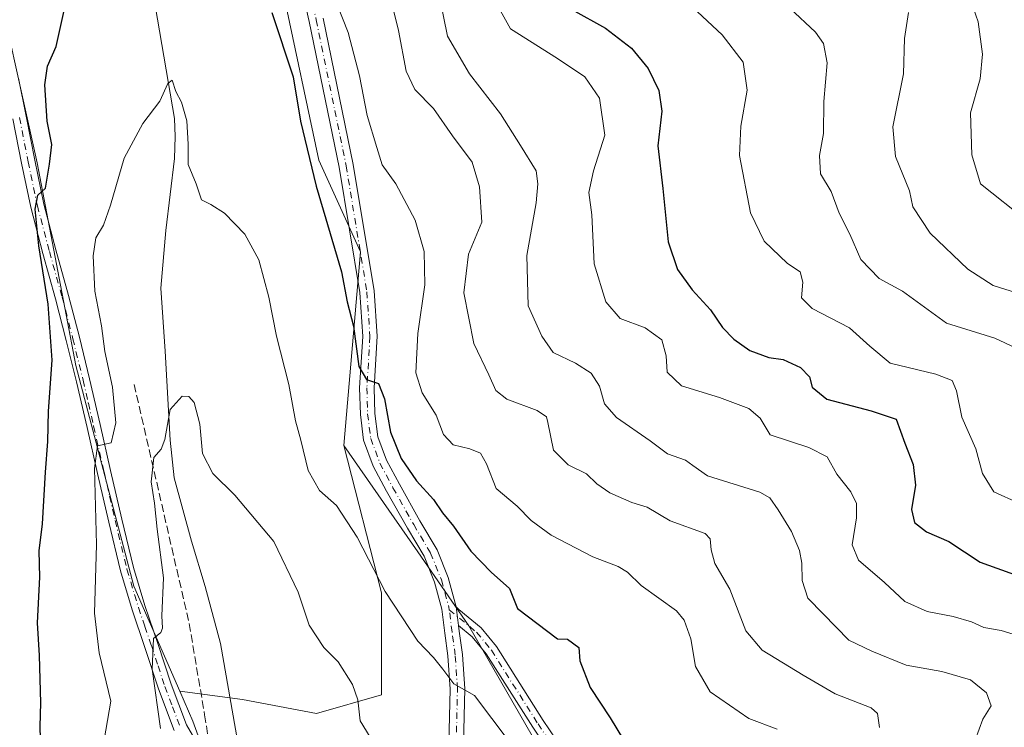
# Model space of a CAD drawing. Units: metres. Extents: x 552994 to 556432, y 4712432 to 4714782.
# Drawn here: x 555778 to 555981, y 4714489 to 4714635 of the extents above; entities that cross this region are included whole.
import ezdxf

# ---------------------------------------------------------------- set-up
doc = ezdxf.new("R2010")
doc.units = ezdxf.units.M
doc.header["$MEASUREMENT"] = 0
doc.linetypes.add('DGN Style 3', pattern=[2.307223458686699, 1.648016756204785, -0.6592067024819142])
doc.linetypes.add('DGN Style 4', pattern=[2.6384748266838614, 1.318413404963828, -0.6592067024819142, 0.001648016756204785, -0.6592067024819142])
for name, color, linetype, lineweight in [('Arbolado forestal CxS', 92, 'Continuous', 0), ('Camino Cxs', 7, 'Continuous', 0), ('Camino eje', 30, 'DGN Style 4', 13), ('Corriente natural lineal', 142, 'Continuous', 13), ('Cultivos herbáceos CxS', 92, 'Continuous', 0), ('Curva de nivel maestra', 30, 'Continuous', 30), ('Curva de nivel normal', 30, 'Continuous', 0), ('Matorral CxS', 135, 'Continuous', 0), ('Senda', 7, 'DGN Style 3', 0)]:
    doc.layers.add(name, color=color, linetype=linetype, lineweight=lineweight)

# ---------------------------------------------------------------- blocks, each defined once
blk = doc.blocks.new('*U6')
at = {"layer": 'Matorral CxS', "color": 135, "linetype": 'Continuous', "lineweight": 0}
blk.add_polyline3d([(555825.2176999999, 4714458.274499999, 635.1781999999948), (555813.4776999997, 4714490.5725, 637.8555000000051), (555810.7785, 4714496.720100001, 638.6756000000023), (555823.7061000001, 4714495.0341, 637.4807000000001), (555839.0427000001, 4714492.158500001, 638.5037000000011), (555852.4606999997, 4714495.9915, 640.9444999999978), (555852.4611000001, 4714517.078299999, 644.9633000000031), (555844.6832999997, 4714547.500299999, 648.0525999999954), (555859.9411000004, 4714525.5273, 648.3583000000071), (555870.5361000003, 4714510.269500001, 647.6255999999995), (555890.1847000001, 4714476.1417, 646.8562999999995)], dxfattribs=at)
blk = doc.blocks.new('*U7')
at = {"layer": 'Arbolado forestal CxS', "color": 92, "linetype": 'Continuous', "lineweight": 0}
blk.add_polyline3d([(555971.9313000003, 4714251.0645, 656.6968999999954), (555938.9763000002, 4714277.799699999, 654.2307000000001), (555918.1306999996, 4714312.0811, 654.7498999999953), (555910.0481000004, 4714352.3333, 652.5500000000029), (555905.2247000001, 4714391.6919, 651.2203000000009), (555885.5225000001, 4714457.533500001, 644.3408000000054), (555885.5412999997, 4714457.5963, 644.3509000000049), (555889.1793000001, 4714475.428500001, 646.4569000000047), (555890.1847000001, 4714476.1417, 646.8562999999995), (555870.5361000003, 4714510.269500001, 647.6255999999995), (555859.9411000004, 4714525.5273, 648.3583000000071), (555844.6832999997, 4714547.500299999, 648.0525999999954), (555848.0987, 4714587.519500001, 651.6359999999986), (555839.5120999999, 4714606.448100001, 651.1833000000044), (555832.2736999998, 4714640.576300001, 652.8954999999987), (555824.0003000004, 4714686.079500001, 655.6720999999961), (555824.0374999996, 4714712.489700001, 658.9695999999967), (555830.5916999998, 4714731.4705, 662.5157000000036), (555827.4908999996, 4714749.033500001, 662.733600000007), (555838.7282999996, 4714769.1985, 665.6065999999992), (555846.6902000001, 4714777.2675, 667.7385000000068), (556166.0876000002, 4714779.7664, 762.4005999999936)], dxfattribs=at)
blk = doc.blocks.new('*U18')
at = {"layer": 'Camino Cxs', "color": 7, "linetype": 'Continuous', "lineweight": 0}
for points in [[(555809.6101000002, 4714488.620100001, 639.1774000000005), (555806.3601000002, 4714497.270099999, 640.1689999999944), (555803.5500999996, 4714505.7501, 641.2045999999973), (555800.8901000004, 4714513.590100001, 641.8926999999967), (555798.4801000003, 4714521.590100001, 642.8046999999933), (555796.0500999996, 4714531.6801, 644.1857000000019), (555793.7301000003, 4714541.7401, 645.2056000000011), (555791.5800999999, 4714551.210100001, 646.3151999999973), (555789.4001000002, 4714560.6601, 647.6726000000053), (555787.2801000001, 4714569.2401, 648.0212000000029), (555785.0701000001, 4714577.8201, 649.0991000000067), (555782.4501, 4714587.210100001, 649.7188000000025), (555779.9401000004, 4714596.7301, 650.7106000000058), (555778.0401, 4714605.880100001, 651.0541999999987), (555776.2301000003, 4714614.9801, 651.8990000000049)], [(555777.3701, 4714623.4301, 651.818499999994), (555778.9600999998, 4714615.530099999, 651.0224000000017), (555780.7701000003, 4714606.440099999, 650.5549000000028), (555782.6501000002, 4714597.370100001, 649.9698999999965), (555785.1401000004, 4714587.940099999, 649.001099999994), (555787.7600999996, 4714578.540100001, 648.0244999999995), (555789.9801000003, 4714569.920100001, 647.3684000000068), (555792.1101000002, 4714561.300100001, 646.8129000000044), (555794.2901, 4714551.8301, 646.530700000003), (555796.4401000004, 4714542.360099999, 644.8720999999932), (555798.7500999998, 4714532.3101, 643.5668000000006), (555801.1601, 4714522.3101, 642.8564000000042), (555803.5301000001, 4714514.4301, 641.2749999999943), (555806.1901000004, 4714506.630100001, 640.6143000000011), (555808.9801000003, 4714498.190099999, 639.2902999999933), (555812.1401000004, 4714489.800100001, 638.6897999999928), (555813.3501000004, 4714487.6501, 638.1279000000068)]]:
    blk.add_polyline3d(points, dxfattribs=at)

msp = doc.modelspace()

# ---------------------------------------------------------------- linework, layer by layer
at = {"layer": 'Arbolado forestal CxS', "color": 92, "linetype": 'Continuous', "lineweight": 0}
for points in [[(555846.6902999999, 4714777.267700001, 667.7385000000068), (555838.7282999996, 4714769.1985, 665.6065999999992), (555827.4908999996, 4714749.033500001, 662.733600000007), (555830.5916999998, 4714731.4705, 662.5157000000036), (555824.0374999996, 4714712.489700001, 658.9695999999967), (555824.0003000004, 4714686.079500001, 655.6720999999961), (555832.2736999998, 4714640.576300001, 652.8954999999987), (555839.5120999999, 4714606.448100001, 651.1833000000044), (555848.0987, 4714587.519500001, 651.6359999999986), (555844.6832999997, 4714547.500299999, 648.0525999999954)], [(554787.9806000004, 4714768.9847, 758.2838999999949), (555730.8438999997, 4714776.361199999, 661.0528999999951), (555746.3693000004, 4714733.969500001, 659.3696000000054), (555762.6640999997, 4714690.276500001, 657.1169999999984), (555771.3025000002, 4714650.3201, 654.3600000000006), (555781.2553000003, 4714605.928099999, 650.5558000000019), (555789.2777000006, 4714564.059900001, 647.8142999999982), (555801.2380999997, 4714518.449899999, 641.9624999999943), (555810.7785, 4714496.720100001, 638.6756000000023), (555813.4776999997, 4714490.5725, 637.8555000000051), (555825.2176999999, 4714458.274499999, 635.1781999999948), (555837.5679000001, 4714428.524499999, 632.9790999999968), (555823.0670999996, 4714428.767300001, 635.2458000000044), (555815.0071, 4714423.818499999, 637.5825000000041), (555777.5547000002, 4714400.8223, 646.6588000000047), (555758.2137000002, 4714396.687700001, 650.4801000000007), (555732.2925000004, 4714377.9625, 658.0691999999982), (555722.2111000001, 4714375.769900001, 661.3469999999943), (555687.5043000003, 4714377.0101, 667.6557999999932), (555641.6404999997, 4714398.0965, 673.0673999999999)], [(555730.8438999997, 4714776.361300001, 661.0528999999951), (555746.3693000004, 4714733.969500001, 659.3696000000054), (555762.6640999997, 4714690.276500001, 657.1169999999984), (555771.3025000002, 4714650.3201, 654.3600000000006), (555781.2553000003, 4714605.928099999, 650.5558000000019), (555789.2777000006, 4714564.059900001, 647.8142999999982), (555801.2380999997, 4714518.449899999, 641.9624999999943), (555810.7785, 4714496.720100001, 638.6756000000023)], [(555844.6832999997, 4714547.500299999, 648.0525999999954), (555859.9411000004, 4714525.5273, 648.3583000000071), (555870.5361000003, 4714510.269500001, 647.6255999999995), (555890.1847000001, 4714476.1417, 646.8562999999995), (555889.1793000001, 4714475.428500001, 646.4569000000047), (555885.5412999997, 4714457.5963, 644.3509000000049), (555885.5225000001, 4714457.533500001, 644.3408000000054), (555905.2247000001, 4714391.6919, 651.2203000000009), (555910.0481000004, 4714352.3333, 652.5500000000029), (555918.1306999996, 4714312.0811, 654.7498999999953), (555938.9763000002, 4714277.799699999, 654.2307000000001), (555971.9313000003, 4714251.0645, 656.6968999999954), (556004.0047000004, 4714220.038699999, 658.0524000000005), (556004.7494999999, 4714200.672499999, 655.695000000007), (556110.2824999997, 4714242.4441, 678.1891999999935), (556106.6451000003, 4714250.6283, 679.5988000000071), (556121.4222999997, 4714257.447899999, 681.4208999999975), (556130.2878999999, 4714261.5395, 682.585500000001), (556147.5648999996, 4714252.445900001, 679.9668999999994), (556168.4791000001, 4714234.259099999, 675.2404999999999), (556185.7565000001, 4714230.6215, 673.1619000000064), (556198.4867000004, 4714224.256899999, 670.4210000000021), (556219.4397, 4714211.319900001, 666.8595999999961)], [(555810.7785, 4714496.720100001, 638.6756000000023), (555813.4776999997, 4714490.5725, 637.8555000000051), (555825.2176999999, 4714458.274499999, 635.1781999999948), (555837.5679000001, 4714428.524499999, 632.9790999999968), (555823.0670999996, 4714428.767300001, 635.2458000000044), (555815.0071, 4714423.818499999, 637.5825000000041), (555777.5547000002, 4714400.8223, 646.6588000000047), (555758.2137000002, 4714396.687700001, 650.4801000000007), (555732.2925000004, 4714377.9625, 658.0691999999982), (555722.2111000001, 4714375.769900001, 661.3469999999943), (555687.5043000003, 4714377.0101, 667.6557999999932), (555641.6404999997, 4714398.0965, 673.0673999999999), (555606.9325000001, 4714400.578299999, 672.0114999999934), (555562.3085000003, 4714408.0207, 671.0939999999973), (555495.3721000003, 4714400.579700001, 663.2657999999938), (555461.9040999999, 4714385.6951, 656.4870999999986), (555458.1851000004, 4714373.292300001, 654.5323999999965), (555452.2326999997, 4714369.8441, 652.0889000000025)]]:
    msp.add_polyline3d(points, dxfattribs=at)
at = {"layer": 'Camino Cxs', "color": 7, "linetype": 'Continuous', "lineweight": 0, "extrusion": (0.01014844175274546, -0.08120424959412884, 0.9966458142077583), "elevation": -376551.8263798256, "flags": 128}
msp.add_lwpolyline([(1136222.180067026, 4593778.987522387), (1136222.180067026, 4593782.917336125)], dxfattribs=at)
msp.add_lwpolyline([(1136222.180067026, 4593778.987522387), (1136222.180067026, 4593782.917336125)], dxfattribs=at)
at = {"layer": 'Camino Cxs', "color": 7, "linetype": 'Continuous', "lineweight": 0}
for points in [[(555866.1969, 4714477.3961, 642.0648999999976), (555866.6712999997, 4714497.166099999, 645.0843000000023), (555866.2030999997, 4714504.0339, 646.0878999999986), (555865.5736999996, 4714508.7545, 646.7811999999976), (555864.9515000005, 4714513.7313, 647.3935000000056), (555863.4155000001, 4714519.2609, 648.0222999999969), (555861.2670999998, 4714524.632099999, 648.4495000000024), (555857.8252999998, 4714530.420499999, 648.7789000000049), (555853.5213000001, 4714538.072100001, 649.2704999999987), (555850.7685000002, 4714543.253900001, 649.2905000000028), (555848.7673000004, 4714548.590299999, 649.6328999999969), (555848.1014999999, 4714553.916300001, 649.8331000000035), (555847.9386999998, 4714559.451900001, 650.0216999999975), (555848.5719, 4714570.058499999, 650.6147000000057), (555847.9484999999, 4714579.099099999, 651.050700000007), (555843.6785000004, 4714605.035300001, 652.8788000000059), (555837.4965000004, 4714635.153100001, 653.8583999999975), (555831.3057000004, 4714662.2971, 654.976999999999)], [(555866.1969, 4714477.3961, 642.0648999999976), (555866.6712999997, 4714497.166099999, 645.0843000000023), (555866.2030999997, 4714504.0339, 646.0878999999986), (555865.5736999996, 4714508.7545, 646.7811999999976), (555864.9515000005, 4714513.7313, 647.3935000000056), (555863.4155000001, 4714519.2609, 648.0222999999969), (555861.2670999998, 4714524.632099999, 648.4495000000024), (555857.8252999998, 4714530.420499999, 648.7789000000049), (555853.5213000001, 4714538.072100001, 649.2704999999987), (555850.7685000002, 4714543.253900001, 649.2905000000028), (555848.7673000004, 4714548.590299999, 649.6328999999969), (555848.1014999999, 4714553.916300001, 649.8331000000035), (555847.9386999998, 4714559.451900001, 650.0216999999975), (555848.5719, 4714570.058499999, 650.6147000000057), (555847.9484999999, 4714579.099099999, 651.050700000007), (555843.6785000004, 4714605.035300001, 652.8788000000059), (555837.4965000004, 4714635.153100001, 653.8583999999975), (555831.3057000004, 4714662.2971, 654.976999999999)], [(555840.4287, 4714635.7883, 654.7888999999996), (555846.6290999996, 4714605.580900001, 653.6640000000043), (555850.9316999996, 4714579.446900001, 651.6272999999928), (555851.5780999997, 4714570.0725, 651.2021999999997), (555850.9413000001, 4714559.406500001, 650.8822999999975), (555851.0960999997, 4714554.147100001, 650.6775000000052), (555851.7002999998, 4714549.313100001, 650.2768000000069), (555853.5091000004, 4714544.489499999, 650.176099999997), (555856.1536999998, 4714539.511299999, 650.2918999999965), (555860.4222999997, 4714531.922700001, 649.2486000000063), (555863.9654999999, 4714525.9637, 649.3965999999928), (555866.2620999999, 4714520.222300001, 648.5464999999967), (555867.9177000001, 4714514.190300001, 647.7400999999954), (555868.4034000002, 4714510.3038, 647.4184999999999), (555868.5491000004, 4714509.138699999, 647.3252999999969), (555869.1895000003, 4714504.3345, 646.799199999994), (555869.6738999998, 4714497.232100001, 645.6045000000013), (555869.1958999997, 4714477.3147, 642.4689000000071)], [(555840.4287, 4714635.7883, 654.7888999999996), (555846.6290999996, 4714605.580900001, 653.6640000000043), (555850.9316999996, 4714579.446900001, 651.6272999999928), (555851.5780999997, 4714570.0725, 651.2021999999997), (555850.9413000001, 4714559.406500001, 650.8822999999975), (555851.0960999997, 4714554.147100001, 650.6775000000052), (555851.7002999998, 4714549.313100001, 650.2768000000069), (555853.5091000004, 4714544.489499999, 650.176099999997), (555856.1536999998, 4714539.511299999, 650.2918999999965), (555860.4222999997, 4714531.922700001, 649.2486000000063), (555863.9654999999, 4714525.9637, 649.3965999999928), (555866.2620999999, 4714520.222300001, 648.5464999999967), (555867.9177000001, 4714514.190300001, 647.7400999999954)], [(555777.3701, 4714623.4301, 651.818499999994), (555778.9600999998, 4714615.530099999, 651.0224000000017), (555780.7701000003, 4714606.440099999, 650.5549000000028), (555782.6501000002, 4714597.370100001, 649.9698999999965), (555785.1401000004, 4714587.940099999, 649.001099999994), (555787.7600999996, 4714578.540100001, 648.0244999999995), (555789.9801000003, 4714569.920100001, 647.3684000000068), (555792.1101000002, 4714561.300100001, 646.8129000000044), (555794.2901, 4714551.8301, 646.530700000003), (555796.4401000004, 4714542.360099999, 644.8720999999932), (555798.7500999998, 4714532.3101, 643.5668000000006), (555801.1601, 4714522.3101, 642.8564000000042), (555803.5301000001, 4714514.4301, 641.2749999999943), (555806.1901000004, 4714506.630100001, 640.6143000000011), (555808.9801000003, 4714498.190099999, 639.2902999999933), (555812.1401000004, 4714489.800100001, 638.6897999999928), (555813.3501000004, 4714487.6501, 638.1279000000068)], [(555809.6101000002, 4714488.620100001, 639.1774000000005), (555806.3601000002, 4714497.270099999, 640.1689999999944), (555803.5500999996, 4714505.7501, 641.2045999999973), (555800.8901000004, 4714513.590100001, 641.8926999999967), (555798.4801000003, 4714521.590100001, 642.8046999999933), (555796.0500999996, 4714531.6801, 644.1857000000019), (555793.7301000003, 4714541.7401, 645.2056000000011), (555791.5800999999, 4714551.210100001, 646.3151999999973), (555789.4001000002, 4714560.6601, 647.6726000000053), (555787.2801000001, 4714569.2401, 648.0212000000029), (555785.0701000001, 4714577.8201, 649.0991000000067), (555782.4501, 4714587.210100001, 649.7188000000025), (555779.9401000004, 4714596.7301, 650.7106000000058), (555778.0401, 4714605.880100001, 651.0541999999987), (555776.2301000003, 4714614.9801, 651.8990000000049)], [(555891.9901000002, 4714477.050100001, 647.5822000000044), (555883.7411000002, 4714489.292099999, 648.1839000000036), (555874.1193000004, 4714504.4497, 648.6025999999983), (555871.2072999999, 4714507.994700001, 648.1618000000017), (555868.4034000002, 4714510.3038, 647.4184999999999), (555867.9177000001, 4714514.190300001, 647.7400999999954), (555868.4600999998, 4714513.625499999, 647.9051000000036), (555873.0557000004, 4714509.840700001, 649.3414000000049), (555876.2292999999, 4714505.977299999, 650.3668999999937), (555885.9221000001, 4714490.707900001, 649.280700000003), (555895.0317000002, 4714477.194700001, 647.9416999999958)], [(555867.9177000001, 4714514.190300001, 647.7400999999954), (555868.4600999998, 4714513.625499999, 647.9051000000036), (555873.0557000004, 4714509.840700001, 649.3414000000049), (555876.2292999999, 4714505.977299999, 650.3668999999937), (555885.9221000001, 4714490.707900001, 649.280700000003), (555895.0317000002, 4714477.194700001, 647.9416999999958)], [(555868.4034000002, 4714510.303900001, 647.4184999999999), (555868.5491000004, 4714509.138699999, 647.3252999999969), (555869.1895000003, 4714504.3345, 646.799199999994), (555869.6738999998, 4714497.232100001, 645.6045000000013), (555869.1958999997, 4714477.3147, 642.4689000000071), (555868.7188999997, 4714461.5737, 640.5056000000042), (555867.6080999998, 4714442.0557, 637.9480999999942), (555867.2890999997, 4714425.4737, 636.2091999999975), (555866.2873000001, 4714418.962300001, 635.7114000000003)], [(555891.9901000002, 4714477.050100001, 647.5822000000044), (555883.7411000002, 4714489.292099999, 648.1839000000036), (555874.1193000004, 4714504.4497, 648.6025999999983), (555871.2072999999, 4714507.994700001, 648.1618000000017), (555868.4034000002, 4714510.303900001, 647.4184999999999)]]:
    msp.add_polyline3d(points, dxfattribs=at)
at = {"layer": 'Camino eje', "color": 30, "linetype": 'DGN Style 4', "lineweight": 13}
for points in [[(555832.7713000001, 4714662.616900001, 655.4639000000025), (555838.9625000004, 4714635.470699999, 654.3271999999997), (555845.1539000003, 4714605.3081, 653.2642999999953), (555849.4401000004, 4714579.2731, 651.3377000000038), (555850.0751, 4714570.065500001, 650.9085999999952), (555849.4401000004, 4714559.429300001, 650.4517999999953), (555849.5988999996, 4714554.0317, 650.2540000000008), (555850.2339000005, 4714548.9517, 649.9438999999984), (555852.1388999998, 4714543.8717, 649.5231000000058), (555854.8375000004, 4714538.7917, 649.7501000000047), (555859.1239, 4714531.171700001, 648.979800000001), (555862.6162999999, 4714525.297900001, 648.5849000000017), (555864.8388999999, 4714519.741699999, 648.2624999999971), (555866.4133000001, 4714514.1303, 647.4959999999992), (555866.4835000001, 4714513.5689, 647.4238000000041)], [(555777.5950999996, 4714615.255100001, 651.4119000000064), (555779.4051000001, 4714606.1601, 650.8111999999965), (555781.2950999998, 4714597.050100001, 650.3326999999991), (555783.7950999998, 4714587.575099999, 649.3525999999983), (555786.4151, 4714578.1801, 648.5662000000011), (555788.6300999997, 4714569.5801, 647.6731), (555790.7550999997, 4714560.9801, 647.2397999999957), (555791.8450999996, 4714556.245100001, 646.7361999999994), (555792.9351000004, 4714551.520099999, 646.0801999999967), (555795.0850999998, 4714542.050100001, 645.0301000000036), (555796.2401000002, 4714537.0251, 644.4879999999976), (555797.4001000002, 4714531.995100001, 643.7477000000072), (555799.8201000001, 4714521.950099999, 642.8120999999956), (555802.2100999998, 4714514.0101, 641.588499999998), (555803.5401, 4714510.090100001, 641.0993000000017), (555804.8701, 4714506.190099999, 640.8920999999973), (555806.2651000004, 4714501.970100001, 640.2926000000007), (555807.6700999998, 4714497.7301, 639.5402000000031), (555809.2500999998, 4714493.5351, 639.7998999999982), (555810.8750999998, 4714489.210100001, 638.8902999999991)], [(555863.5679000001, 4714415.104499999, 635.4428000000044), (555864.8388999999, 4714419.411499999, 635.7970000000059), (555865.7912999997, 4714425.602700001, 636.2171999999991), (555866.1089000005, 4714442.112700001, 637.8168000000006), (555867.2200999996, 4714461.6391, 640.2519999999931), (555867.6963000001, 4714477.3553, 642.3025000000052), (555868.1727, 4714497.199100001, 645.3453000000009), (555867.6963000001, 4714504.1841, 646.3188999999984), (555867.0613000002, 4714508.946699999, 646.8767999999982), (555866.4835000001, 4714513.5689, 647.4238000000041)], [(555866.4835000001, 4714513.5689, 647.4238000000041), (555872.1315000001, 4714508.9177, 648.6695999999939), (555875.1743000001, 4714505.213500001, 649.4254999999976), (555884.8315000003, 4714489.9999, 648.7182999999932), (555894.4599000001, 4714475.4911, 647.8101000000024)]]:
    msp.add_polyline3d(points, dxfattribs=at)
at = {"layer": 'Corriente natural lineal', "color": 142, "linetype": 'Continuous', "lineweight": 13}
msp.add_polyline3d([(555774.1501000002, 4714720.200099999, 652.8582000000024), (555783.6700999998, 4714702.2301, 651.7822000000015), (555787.6043999996, 4714697.0417, 651.0280000000057), (555793.1139000002, 4714690.354800001, 650.4392999999982), (555795.1464, 4714681.345100001, 650.0182000000059), (555800.0461999997, 4714659.958000001, 648.9864999999991), (555804.8492999999, 4714643.3202, 647.8325999999943), (555809.6501000002, 4714615.0701, 645.1787999999942), (555809.7801000001, 4714611.3301, 644.9833999999975), (555809.6401000004, 4714606.8201, 644.732799999998), (555807.8300999999, 4714591.940099999, 643.0838999999978), (555806.8400999998, 4714579.9901, 642.2142000000022), (555807.7500999998, 4714567.020099999, 641.6554000000033), (555808.7401000002, 4714548.610099999, 640.1943000000028), (555809.5900999998, 4714540.800100001, 639.7036999999982), (555813.1901000004, 4714527.7601, 638.9909999999945), (555816.0000999998, 4714518.4001, 638.4532999999938), (555819.1601, 4714506.630100001, 637.8757000000041), (555822.7401000002, 4714486.130100001, 636.972099999999)], dxfattribs=at)
at = {"layer": 'Cultivos herbáceos CxS', "color": 92, "linetype": 'Continuous', "lineweight": 0}
msp.add_polyline3d([(555844.6832999997, 4714547.500299999, 648.0525999999954), (555852.4611000001, 4714517.078299999, 644.9633000000031), (555852.4606999997, 4714495.9915, 640.9444999999978), (555839.0427000001, 4714492.158500001, 638.5037000000011), (555823.7061000001, 4714495.0341, 637.4807000000001), (555810.7785, 4714496.720100001, 638.6756000000023), (555801.2380999997, 4714518.449899999, 641.9624999999943), (555789.2777000006, 4714564.059900001, 647.8142999999982), (555781.2553000003, 4714605.928099999, 650.5558000000019), (555771.3025000002, 4714650.3201, 654.3600000000006), (555762.6640999997, 4714690.276500001, 657.1169999999984), (555746.3693000004, 4714733.969500001, 659.3696000000054), (555730.8438999997, 4714776.361199999, 661.0528999999951), (555846.6902000001, 4714777.2675, 667.7385000000068), (555838.7282999996, 4714769.1985, 665.6065999999992), (555827.4908999996, 4714749.033500001, 662.733600000007), (555830.5916999998, 4714731.4705, 662.5157000000036), (555824.0374999996, 4714712.489700001, 658.9695999999967), (555824.0003000004, 4714686.079500001, 655.6720999999961), (555832.2736999998, 4714640.576300001, 652.8954999999987), (555839.5120999999, 4714606.448100001, 651.1833000000044), (555848.0987, 4714587.519500001, 651.6359999999986)], close=True, dxfattribs=at)
for points in [[(555846.6902999999, 4714777.267700001, 667.7385000000068), (555838.7282999996, 4714769.1985, 665.6065999999992), (555827.4908999996, 4714749.033500001, 662.733600000007), (555830.5916999998, 4714731.4705, 662.5157000000036), (555824.0374999996, 4714712.489700001, 658.9695999999967), (555824.0003000004, 4714686.079500001, 655.6720999999961), (555832.2736999998, 4714640.576300001, 652.8954999999987), (555839.5120999999, 4714606.448100001, 651.1833000000044), (555848.0987, 4714587.519500001, 651.6359999999986), (555844.6832999997, 4714547.500299999, 648.0525999999954)], [(555730.8438999997, 4714776.361300001, 661.0528999999951), (555746.3693000004, 4714733.969500001, 659.3696000000054), (555762.6640999997, 4714690.276500001, 657.1169999999984), (555771.3025000002, 4714650.3201, 654.3600000000006), (555781.2553000003, 4714605.928099999, 650.5558000000019), (555789.2777000006, 4714564.059900001, 647.8142999999982), (555801.2380999997, 4714518.449899999, 641.9624999999943), (555810.7785, 4714496.720100001, 638.6756000000023)], [(555810.7785, 4714496.720100001, 638.6756000000023), (555823.7061000001, 4714495.0341, 637.4807000000001), (555839.0427000001, 4714492.158500001, 638.5037000000011), (555852.4606999997, 4714495.9915, 640.9444999999978), (555852.4611000001, 4714517.078299999, 644.9633000000031), (555844.6832999997, 4714547.500299999, 648.0525999999954)]]:
    msp.add_polyline3d(points, dxfattribs=at)
at = {"layer": 'Curva de nivel maestra', "color": 30, "linetype": 'Continuous', "lineweight": 30, "flags": 128}
for points, elevation in [([(555782.1399999997, 4714479.130100001), (555781.8600000005, 4714489.450099999), (555782.04, 4714494.3301), (555781.7100000001, 4714504.110099999), (555781.3399999999, 4714510.9001), (555781.7800000003, 4714520.290100001), (555781.6500000004, 4714525.7501), (555782.3700000001, 4714531.300100001), (555782.9800000004, 4714542.020099999), (555783.4900000002, 4714548.3101), (555783.5999999996, 4714554.620100001), (555784.3399999999, 4714565.130100001), (555783.5599999996, 4714576.720100001), (555781.5899999999, 4714588.7401), (555780.8499999996, 4714596.340100001), (555781.3799999999, 4714599.2301), (555782.9500000002, 4714600.700099999), (555783.8200000003, 4714605.6801), (555784.3099999996, 4714609.700099999), (555783.3300000001, 4714614.540100001), (555782.8300000001, 4714622.030099999), (555783.3600000005, 4714625.890100001), (555785.2100000001, 4714629.9901), (555787.7000000002, 4714641.1601)], 650), ([(555829.79, 4714636.9901), (555834.2000000002, 4714623.690099999), (555835.7400000002, 4714614.550100001), (555838.9500000002, 4714601.100099999), (555844.2199999997, 4714583.390100001), (555845.3600000005, 4714577.200099999), (555846.7000000002, 4714572.200099999), (555847.7800000003, 4714563.840100001), (555849.3799999999, 4714561.140100001), (555851.8600000005, 4714560.360099999), (555853.1100000005, 4714557.1801), (555854.29, 4714550.2401), (555856.5199999996, 4714544.860099999), (555859.6799999997, 4714540.1801), (555863.1900000004, 4714536.360099999), (555865.0999999996, 4714533.600099999), (555867.3499999996, 4714530.850099999), (555870.9000000004, 4714525.6601), (555875.1600000003, 4714521.340100001), (555878.9500000002, 4714517.970100001), (555880.5999999996, 4714513.8201), (555888.8700000001, 4714507.5801), (555890.8899999997, 4714507.470100001), (555893.2400000002, 4714505.7501), (555893.5, 4714503.020099999), (555895.5899999999, 4714497.4801), (555899.7199999997, 4714491.2401), (555902.5199999996, 4714486.700099999)], 650), ([(555891.7999999998, 4714637.630100001), (555898.79, 4714633.720100001), (555904.1500000004, 4714629.610099999), (555907.6200000001, 4714625.4001), (555909.8099999996, 4714620.850099999), (555910.4500000002, 4714616.610099999), (555909.5700000003, 4714609.420100001), (555910.6699999999, 4714600.620100001), (555911.7300000004, 4714589.590100001), (555913.6399999997, 4714583.9001), (555916.7300000004, 4714579.6501), (555920.4800000004, 4714575.5801), (555923.0099999999, 4714571.890100001), (555925.3200000003, 4714569.4801), (555928.6299999999, 4714567.130100001), (555932.54, 4714565.720100001), (555935.54, 4714565.3101), (555939.0899999999, 4714563.640100001), (555940.9900000002, 4714561.720100001), (555941.54, 4714559.5601), (555944.5300000003, 4714557.110099999), (555953.7400000002, 4714554.700099999), (555958.8799999999, 4714552.9301), (555960.6799999997, 4714547.9801), (555962.3799999999, 4714543.610099999), (555962.8600000005, 4714539.340100001), (555962.04, 4714534.280099999), (555962.6799999997, 4714531.590100001), (555965.1900000004, 4714529.700099999), (555969.75, 4714527.6501), (555976.25, 4714523.4301), (555992, 4714517.7301)], 675)]:
    msp.add_lwpolyline(points, dxfattribs=dict(at, elevation=elevation))
at = {"layer": 'Curva de nivel normal', "color": 30, "linetype": 'Continuous', "lineweight": 0, "flags": 128}
for points, elevation in [([(555852.5800000001, 4714646.9301), (555855.9600000001, 4714633.2501), (555857.54, 4714624.870100001), (555859.3799999999, 4714621.0701), (555863.2300000004, 4714617.1801), (555867.1699999999, 4714611.4901), (555871.2100000001, 4714606.0601), (555872.7000000002, 4714600.960100001), (555873.1900000004, 4714593.6801), (555870.4600000001, 4714587.0801), (555869.4699999997, 4714579.090100001), (555871.5199999996, 4714568.600099999), (555874.6500000004, 4714562.120100001), (555876.0999999996, 4714558.9001), (555878.4000000004, 4714557.0801), (555884.6500000004, 4714554.780099999), (555886.5499999998, 4714553.460100001), (555886.8799999999, 4714552.300100001), (555888.0099999999, 4714546.540100001), (555891.0899999999, 4714543.5101), (555894.8200000003, 4714541.6501), (555897.0199999996, 4714539.5801), (555899.6799999997, 4714537.710100001), (555904.2000000002, 4714535.7301), (555907.3700000001, 4714534.790100001), (555912.1200000001, 4714531.940099999), (555919.3899999997, 4714529.350099999), (555920.4100000003, 4714528.2501), (555920.6200000001, 4714525.940099999), (555921.3799999999, 4714523.1501), (555924.4600000001, 4714517.8201), (555927.8099999996, 4714509.2301), (555931.1799999997, 4714505.2301), (555939.6600000003, 4714500.0701), (555946.2800000003, 4714496.170100001), (555953.7000000002, 4714493.3301), (555955.0300000003, 4714492.170100001), (555955.4600000001, 4714489.2401)], 660), ([(555931.6100000005, 4714642.890100001), (555942.1900000004, 4714632.950099999), (555943.8700000001, 4714630.5701), (555944.6100000005, 4714626.5801), (555943.9400000004, 4714618.590100001), (555943.8499999996, 4714611.970100001), (555943.04, 4714607.4301), (555943.2400000002, 4714603.6501), (555945.4199999999, 4714599.9801), (555947.0800000001, 4714595.520099999), (555949.29, 4714591.210100001), (555951.6100000005, 4714585.960100001), (555955.4000000004, 4714582.040100001), (555960.1799999997, 4714579.4101), (555969.29, 4714572.790100001), (555979.2999999998, 4714569.700099999), (555983.5700000003, 4714567.720100001)], 685), ([(555864.3700000001, 4714640.630100001), (555866.0899999999, 4714632.090100001), (555870.6500000004, 4714624.290100001), (555877.0599999996, 4714616.0601), (555881.2199999997, 4714609.4801), (555884.4100000003, 4714604.280099999), (555884.8200000003, 4714601.5801), (555884.4500000002, 4714597.6801), (555882.4900000002, 4714586.800100001), (555882.7999999998, 4714576.4001), (555885.6500000004, 4714570.0801), (555887.9400000004, 4714566.720100001), (555892.5800000001, 4714564.5101), (555895.7999999998, 4714562.450099999), (555897.5099999999, 4714559.780099999), (555898.5499999998, 4714556.100099999), (555901.0499999998, 4714553.3101), (555908.0099999999, 4714548.5101), (555911.6200000001, 4714545.790100001), (555915.3099999996, 4714544.5001), (555916.8399999999, 4714543.4001), (555919.9000000004, 4714541.280099999), (555930.7000000002, 4714537.840100001), (555932.7599999999, 4714536.690099999), (555934.4900000002, 4714534.2501), (555937.2199999997, 4714529.720100001), (555938.9000000004, 4714525.800100001), (555939.3799999999, 4714523.220100001), (555939.4199999999, 4714519.590100001), (555940.6399999997, 4714515.940099999), (555943.7999999998, 4714512.7601), (555949.1299999999, 4714507.3101), (555953.8300000001, 4714505.0001), (555960.9600000001, 4714502.140100001), (555968.3200000003, 4714500.840100001), (555974.2400000002, 4714499.090100001), (555977.54, 4714496.390100001), (555978.5, 4714493.690099999), (555976.7999999998, 4714490.940099999), (555975.29, 4714486.850099999)], 665), ([(555874.9600000001, 4714641.280099999), (555879.1299999999, 4714633.620100001), (555888.8899999997, 4714627.470100001), (555894.5199999996, 4714623.720100001), (555897.5199999996, 4714619.2601), (555898.6399999997, 4714611.6601), (555896.29, 4714604.2501), (555895.3300000001, 4714599.780099999), (555895.9800000004, 4714595.1601), (555896.4400000004, 4714585.0601), (555898.8700000001, 4714577.170100001), (555901.7800000003, 4714573.7301), (555906.9500000002, 4714571.8201), (555910.4199999999, 4714569.380100001), (555911.3300000001, 4714566.030099999), (555911.5099999999, 4714562.6801), (555914.4800000004, 4714559.8201), (555922.3700000001, 4714557.440099999), (555928.4000000004, 4714555.170100001), (555930.75, 4714553.1501), (555932.8600000005, 4714549.700099999), (555940.8600000005, 4714547.090100001), (555944.5999999996, 4714545.140100001), (555946.6399999997, 4714541.590100001), (555949.4900000002, 4714537.920100001), (555950.7000000002, 4714535.5601), (555950.6699999999, 4714532.550100001), (555949.79, 4714526.970100001), (555951.0999999996, 4714523.8301), (555956.4699999997, 4714519.1801), (555960.6699999999, 4714515.300100001), (555965.3099999996, 4714513.210100001), (555970.6699999999, 4714512.200099999), (555974.4400000004, 4714511.0601), (555977.04, 4714509.890100001), (555980.6200000001, 4714509.270099999), (555988.4900000002, 4714506.850099999)], 670), ([(555843.0800000001, 4714639.140100001), (555845.5700000003, 4714632.860099999), (555847.9100000003, 4714623.9101), (555849.5099999999, 4714615.710100001), (555851.4699999997, 4714609.090100001), (555852.6100000005, 4714605.540100001), (555855.4299999997, 4714601.600099999), (555859.4400000004, 4714594.0801), (555861.2999999998, 4714587.5801), (555861.4100000003, 4714580.6801), (555859.9699999997, 4714570.640100001), (555859.5700000003, 4714562.5601), (555860.8399999999, 4714558.4301), (555863.7800000003, 4714553.770099999), (555865.2599999999, 4714549.780099999), (555867.2800000003, 4714547.640100001), (555870.7199999997, 4714546.860099999), (555872.9199999999, 4714545.940099999), (555874.1399999997, 4714543.720100001), (555876.1900000004, 4714538.600099999), (555880.5300000003, 4714534.9901), (555883.4299999997, 4714532.0001), (555887.5199999996, 4714528.9801), (555896.1600000003, 4714524.4801), (555901.4000000004, 4714522.520099999), (555903.3200000003, 4714521.340100001), (555906.1600000003, 4714518.620100001), (555913.4500000002, 4714513.370100001), (555915.0199999996, 4714511.440099999), (555916.4199999999, 4714507.5701), (555917.4000000004, 4714501.880100001), (555920.4299999997, 4714496.610099999), (555928.4100000003, 4714491.100099999), (555934.3099999996, 4714488.880100001)], 655), ([(555917.8300000001, 4714637.1501), (555922.9000000004, 4714632.4001), (555927.2800000003, 4714626.700099999), (555928.0999999996, 4714620.960100001), (555926.7400000002, 4714613.4901), (555926.4699999997, 4714607.470100001), (555928.7999999998, 4714595.5801), (555931.6200000001, 4714589.720100001), (555936.4400000004, 4714585.130100001), (555939.0099999999, 4714583.390100001), (555939.5800000001, 4714581.2401), (555939.29, 4714578.0101), (555941.54, 4714575.8201), (555949.2199999997, 4714571.8101), (555953.4100000003, 4714568.020099999), (555957.6299999999, 4714564.540100001), (555967.1100000005, 4714562.2301), (555970.4400000004, 4714560.970100001), (555971.3399999999, 4714558.8301), (555972.4800000004, 4714553.4001), (555975.3600000005, 4714546.8201), (555976.7199999997, 4714541.7301), (555979.0599999996, 4714537.940099999), (555984.2800000003, 4714535.610099999)], 680), ([(555961.4299999997, 4714636.960100001), (555960.5899999999, 4714631.5801), (555960.3899999997, 4714624.280099999), (555958.2199999997, 4714613.360099999), (555958.7400000002, 4714607.200099999), (555961.6399999997, 4714600.140100001), (555962.3600000005, 4714596.8101), (555965.8899999997, 4714591.360099999), (555973.6799999997, 4714583.9801), (555978.9800000004, 4714580.590100001), (555983.7699999996, 4714579.050100001)], 690), ([(555986.0499999998, 4714593.880100001), (555976.3200000003, 4714601.5801), (555974.5300000003, 4714607.600099999), (555974.2699999996, 4714616.2401), (555976.29, 4714623.2501), (555976.7400000002, 4714628.350099999), (555975.8200000003, 4714635.040100001), (555974.8499999996, 4714637.800100001)], 695), ([(555794.7999999998, 4714484.700099999), (555796.4800000004, 4714494.6801), (555794.0700000003, 4714504.6601), (555793.1200000001, 4714512.9001), (555793.5199999996, 4714527.040100001), (555793.0999999996, 4714542.770099999), (555793.7400000002, 4714547.420100001), (555796.5300000003, 4714548.040100001), (555797.4900000002, 4714552.1801), (555796.8200000003, 4714559.5801), (555795.2699999996, 4714566.920100001), (555794.5499999998, 4714572.210100001), (555793.1600000003, 4714579.420100001), (555792.8200000003, 4714586.700099999), (555793.3700000001, 4714590.440099999), (555794.9400000004, 4714593.0101), (555796.4400000004, 4714597.1801), (555799.2699999996, 4714606.860099999), (555803.0999999996, 4714614.030099999), (555806.6500000004, 4714618.640100001), (555808.3099999996, 4714622.300100001), (555809.1799999997, 4714623.0001), (555809.9500000002, 4714620.640100001), (555811.0899999999, 4714618.4301), (555812.1799999997, 4714614.610099999), (555812.5, 4714609.780099999), (555812.5, 4714605.5801), (555814.1200000001, 4714601.5801), (555815.2100000001, 4714598.2501), (555817.1500000004, 4714597.3201), (555820.0099999999, 4714595.4901), (555824.2199999997, 4714591.200099999), (555827.0700000003, 4714585.9001), (555829.1600000003, 4714578.1501), (555830.7400000002, 4714570.140100001), (555833.2800000003, 4714560.130100001), (555834.7000000002, 4714552.590100001), (555835.8099999996, 4714548.600099999), (555837.2999999998, 4714542.350099999), (555839.6699999999, 4714538.190099999), (555843.1600000003, 4714535.100099999), (555847.4100000003, 4714528.600099999), (555853.2000000002, 4714517.370100001), (555859.9400000004, 4714507.110099999), (555863.2000000002, 4714503.700099999), (555865.1500000004, 4714501.300100001), (555867.4299999997, 4714498.270099999), (555871.6799999997, 4714495.850099999), (555878.8300000001, 4714486.340100001)], 645), ([(555850.1299999999, 4714487.280099999), (555848.0599999996, 4714490.630100001), (555847.54, 4714494.9901), (555846.4299999997, 4714498.140100001), (555843.4800000004, 4714502.840100001), (555840.5599999996, 4714505.800100001), (555837.4800000004, 4714510.390100001), (555835.2100000001, 4714517.1801), (555830.2100000001, 4714527.700099999), (555822.1399999997, 4714537.220100001), (555817.5999999996, 4714541.720100001), (555815.4500000002, 4714545.850099999), (555814.9199999999, 4714551.920100001), (555813.6900000004, 4714556.4101), (555812.6100000005, 4714557.6601), (555811.25, 4714557.700099999), (555808.7300000004, 4714554.940099999), (555807.6600000003, 4714548.770099999), (555806.8700000001, 4714546.7301), (555805.3499999996, 4714545.0601), (555804.8600000005, 4714540.0001), (555805.5, 4714535.590100001), (555806.04, 4714530.2601), (555807.3600000005, 4714520.190099999), (555807.0199999996, 4714512.340100001), (555807.1799999997, 4714509.7401), (555806.7999999998, 4714508.9001), (555805.3200000003, 4714507.6601), (555805.04, 4714501.300100001), (555806.79, 4714489.020099999)], 640)]:
    msp.add_lwpolyline(points, dxfattribs=dict(at, elevation=elevation))
at = {"layer": 'Matorral CxS', "color": 135, "linetype": 'Continuous', "lineweight": 0}
for points in [[(555810.7785, 4714496.720100001, 638.6756000000023), (555823.7061000001, 4714495.0341, 637.4807000000001), (555839.0427000001, 4714492.158500001, 638.5037000000011), (555852.4606999997, 4714495.9915, 640.9444999999978), (555852.4611000001, 4714517.078299999, 644.9633000000031), (555844.6832999997, 4714547.500299999, 648.0525999999954)], [(555844.6832999997, 4714547.500299999, 648.0525999999954), (555859.9411000004, 4714525.5273, 648.3583000000071), (555870.5361000003, 4714510.269500001, 647.6255999999995), (555890.1847000001, 4714476.1417, 646.8562999999995), (555889.1793000001, 4714475.428500001, 646.4569000000047), (555885.5412999997, 4714457.5963, 644.3509000000049), (555885.5225000001, 4714457.533500001, 644.3408000000054), (555905.2247000001, 4714391.6919, 651.2203000000009), (555910.0481000004, 4714352.3333, 652.5500000000029), (555918.1306999996, 4714312.0811, 654.7498999999953), (555938.9763000002, 4714277.799699999, 654.2307000000001), (555971.9313000003, 4714251.0645, 656.6968999999954), (556004.0047000004, 4714220.038699999, 658.0524000000005), (556004.7494999999, 4714200.672499999, 655.695000000007), (556110.2824999997, 4714242.4441, 678.1891999999935), (556106.6451000003, 4714250.6283, 679.5988000000071), (556121.4222999997, 4714257.447899999, 681.4208999999975), (556130.2878999999, 4714261.5395, 682.585500000001), (556147.5648999996, 4714252.445900001, 679.9668999999994), (556168.4791000001, 4714234.259099999, 675.2404999999999), (556185.7565000001, 4714230.6215, 673.1619000000064), (556198.4867000004, 4714224.256899999, 670.4210000000021), (556219.4397, 4714211.319900001, 666.8595999999961)], [(555810.7785, 4714496.720100001, 638.6756000000023), (555813.4776999997, 4714490.5725, 637.8555000000051), (555825.2176999999, 4714458.274499999, 635.1781999999948), (555837.5679000001, 4714428.524499999, 632.9790999999968), (555823.0670999996, 4714428.767300001, 635.2458000000044), (555815.0071, 4714423.818499999, 637.5825000000041), (555777.5547000002, 4714400.8223, 646.6588000000047), (555758.2137000002, 4714396.687700001, 650.4801000000007), (555732.2925000004, 4714377.9625, 658.0691999999982), (555722.2111000001, 4714375.769900001, 661.3469999999943), (555687.5043000003, 4714377.0101, 667.6557999999932), (555641.6404999997, 4714398.0965, 673.0673999999999), (555606.9325000001, 4714400.578299999, 672.0114999999934), (555562.3085000003, 4714408.0207, 671.0939999999973), (555495.3721000003, 4714400.579700001, 663.2657999999938), (555461.9040999999, 4714385.6951, 656.4870999999986), (555458.1851000004, 4714373.292300001, 654.5323999999965), (555452.2326999997, 4714369.8441, 652.0889000000025)]]:
    msp.add_polyline3d(points, dxfattribs=at)
at = {"layer": 'Senda', "color": 7, "linetype": 'DGN Style 3', "lineweight": 0}
msp.add_polyline3d([(555801.3091000002, 4714560.150900001, 647.4051999999938), (555812.6945000002, 4714510.7213, 642.0167999999976), (555815.8879000006, 4714491.838099999, 640.7320999999939), (555817.3475000003, 4714482.668199999, 637.632500000007)], dxfattribs=at)

# ---------------------------------------------------------------- block references
at = {"layer": 'Arbolado forestal CxS', "color": 92, "linetype": 'Continuous', "lineweight": 0}
msp.add_blockref('*U7', (0, 0), dxfattribs=at)
at = {"layer": 'Camino Cxs', "color": 7, "linetype": 'Continuous', "lineweight": 0}
msp.add_blockref('*U18', (0, 0), dxfattribs=at)
at = {"layer": 'Matorral CxS', "color": 135, "linetype": 'Continuous', "lineweight": 0}
msp.add_blockref('*U6', (0, 0), dxfattribs=at)

doc.saveas('drawing.dxf')
